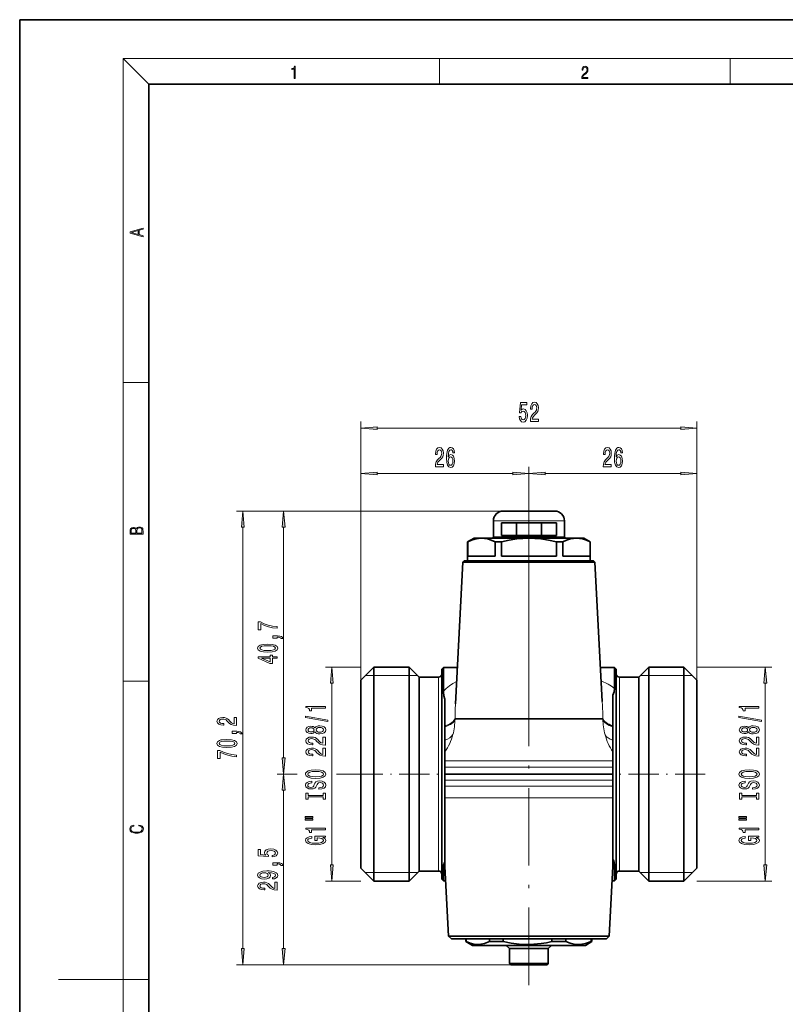
# Model space of a CAD drawing. Extents: x 0 to 210, y 0 to 297.
# Drawn here: x 0 to 119, y 145 to 297 of the extents above; entities that cross this region are included whole.
import ezdxf

# ---------------------------------------------------------------- set-up
doc = ezdxf.new("R2010")
doc.units = 0
doc.linetypes.add('DASHDOT', pattern=[18.5, 12, -3, 0.5, -3])

msp = doc.modelspace()

# ---------------------------------------------------------------- linework, layer by layer
at = {"color": 7, "lineweight": 35}
for p, q in [((210, 297), (0, 297)), ((0, 297), (0, 0)), ((200, 287), (20, 287)), ((20, 287), (20, 10)), ((75.319069, 220.963486), (74.829399, 220.963486)), ((82.829399, 220.963486), (75.319069, 220.963486)), ((73.329399, 216.963486), (73.329399, 219.463486)), ((84.329399, 216.963486), (84.329399, 219.463486)), ((74.586761, 217.163483), (74.586761, 219.163483)), ((74.586761, 219.163483), (83.072037, 219.163483)), ((76.892906, 217.163483), (76.892906, 219.163483)), ((76.892906, 217.163483), (76.892906, 219.163483)), ((80.765892, 217.163483), (80.765892, 219.163483)), ((83.072037, 217.163483), (83.072037, 219.163483)), ((70.329399, 216.763489), (69.329399, 216.186142)), ((71.369949, 216.763489), (70.329399, 216.763489)), ((71.468185, 216.763489), (71.367867, 216.762115)), ((71.468185, 216.763489), (71.369949, 216.763489)), ((78.829399, 216.763489), (71.468185, 216.763489)), ((83.072037, 217.163483), (74.586761, 217.163483)), ((86.190613, 216.763489), (78.829399, 216.763489)), ((87.329399, 216.763489), (86.190613, 216.763489)), ((87.329399, 216.763489), (88.329399, 216.186142)), ((69.346863, 216.186142), (69.329399, 216.186142)), ((69.329399, 213.263489), (69.329399, 216.186142)), ((69.346863, 213.963486), (69.346863, 216.186142)), ((73.5895, 213.963486), (73.5895, 216.186142)), ((74.586761, 216.186142), (73.5895, 216.186142)), ((74.586761, 213.963486), (74.586761, 216.186142)), ((83.072037, 213.963486), (83.072037, 216.186142)), ((84.069298, 216.186142), (83.072037, 216.186142)), ((84.069298, 213.963486), (84.069298, 216.186142)), ((88.311935, 213.963486), (88.311935, 216.186142)), ((88.329399, 216.186142), (88.311935, 216.186142)), ((88.329399, 213.263489), (88.329399, 216.186142)), ((70.492363, 213.963486), (69.346863, 213.963486)), ((73.5895, 213.963486), (70.492363, 213.963486)), ((83.072037, 213.963486), (74.586761, 213.963486)), ((88.311935, 213.963486), (84.069298, 213.963486)), ((68.605911, 213.039993), (67.456993, 191.117401)), ((68.829399, 213.263489), (68.605911, 213.039993)), ((83.730804, 213.039993), (68.605911, 213.039993)), ((68.829399, 213.263489), (87.605225, 213.263489)), ((83.730804, 213.039993), (87.801353, 213.039993)), ((87.605225, 213.263489), (88.829399, 213.263489)), ((89.052887, 213.039993), (87.801353, 213.039993)), ((88.829399, 213.263489), (89.052887, 213.039993)), ((89.052887, 213.039993), (90.181442, 191.506012)), ((52.829399, 194.813492), (54.829399, 196.813492)), ((54.829399, 194.787476), (54.829399, 196.813492)), ((54.829399, 196.813492), (60.2794, 196.813492)), ((60.2794, 194.787476), (60.2794, 196.813492)), ((61.829399, 195.263489), (60.2794, 196.813492)), ((65.329399, 196.513489), (65.579399, 196.763489)), ((65.579399, 194.743607), (65.579399, 196.763489)), ((65.579399, 196.763489), (67.752876, 196.763489)), ((89.905899, 196.763489), (92.079399, 196.763489)), ((92.079399, 196.763489), (92.079399, 194.743607)), ((92.329399, 196.513489), (92.079399, 196.763489)), ((95.829399, 195.263489), (97.379395, 196.813492)), ((97.379395, 194.787476), (97.379395, 196.813492)), ((97.379395, 196.813492), (102.829399, 196.813492)), ((102.829399, 194.787476), (102.829399, 196.813492)), ((104.829399, 194.813492), (102.829399, 196.813492)), ((61.829399, 193.427231), (61.829399, 195.263489)), ((61.829399, 195.263489), (64.829399, 195.263489)), ((65.329399, 194.5242), (65.329399, 196.513489)), ((92.329399, 194.5242), (92.329399, 196.513489)), ((92.829399, 195.263489), (95.829399, 195.263489)), ((95.829399, 193.427231), (95.829399, 195.263489)), ((52.829399, 193.032318), (52.829399, 194.813492)), ((54.829399, 163.713486), (54.829399, 194.787476)), ((60.2794, 163.713486), (60.2794, 194.787476)), ((65.329399, 164.013489), (65.329399, 194.5242)), ((65.579399, 193.098953), (65.579399, 194.743607)), ((92.079399, 193.513123), (92.079399, 194.743607)), ((92.329399, 164.013489), (92.329399, 194.5242)), ((97.379395, 163.713486), (97.379395, 194.787476)), ((102.829399, 163.713486), (102.829399, 194.787476)), ((104.829399, 193.032318), (104.829399, 194.813492)), ((52.829399, 165.713486), (52.829399, 193.032318)), ((61.829399, 165.263489), (61.829399, 193.427231)), ((91.829399, 189.341599), (91.829399, 192.491211)), ((95.829399, 165.263489), (95.829399, 193.427231)), ((104.829399, 165.713486), (104.829399, 193.032318)), ((65.829399, 187.717117), (65.829399, 191.845703)), ((91.829399, 187.741867), (91.829399, 189.341599)), ((65.829399, 187.710922), (65.829399, 187.717117)), ((65.829399, 187.574814), (65.829399, 187.710922)), ((65.829399, 185.531036), (65.829399, 187.574814)), ((91.829399, 187.68779), (91.829399, 187.741867)), ((91.829399, 187.68779), (91.829399, 187.552002)), ((91.829399, 185.524933), (91.829399, 187.552002)), ((65.829399, 183.702774), (65.829399, 185.531036)), ((91.829399, 183.699112), (91.829399, 185.524933)), ((65.829399, 183.702744), (65.829399, 182.298096)), ((91.829399, 183.699112), (91.829399, 182.298096)), ((65.829399, 181.336609), (65.829399, 182.298096)), ((65.829399, 181.336609), (65.829399, 180.315826)), ((91.829399, 181.336609), (91.829399, 182.298096)), ((91.829399, 181.336609), (91.829399, 180.315826)), ((65.829399, 180.211151), (65.829399, 180.315826)), ((65.829399, 179.338501), (65.829399, 180.211151)), ((91.829399, 180.315826), (91.829399, 180.211151)), ((91.829399, 179.338501), (91.829399, 180.211151)), ((65.829399, 179.338501), (65.829399, 178.414429)), ((65.829399, 176.566284), (65.829399, 178.414429)), ((91.829399, 179.338501), (91.829399, 178.414429)), ((91.829399, 176.566284), (91.829399, 178.414429)), ((65.829399, 165.952637), (65.829399, 176.566284)), ((91.829399, 176.566284), (91.829399, 165.952637)), ((92.079399, 166.153503), (92.079399, 163.763489)), ((52.829399, 165.713486), (54.829399, 163.713486)), ((61.829399, 165.263489), (60.2794, 163.713486)), ((61.829399, 165.263489), (64.829399, 165.263489)), ((65.579399, 165.838074), (65.579399, 163.763489)), ((66.392921, 155.199966), (65.829399, 165.952637)), ((91.265877, 155.199966), (91.829399, 165.952637)), ((92.829399, 165.263489), (95.829399, 165.263489)), ((95.829399, 165.263489), (97.379395, 163.713486)), ((104.829399, 165.713486), (102.829399, 163.713486)), ((54.829399, 163.713486), (60.2794, 163.713486)), ((65.329399, 164.013489), (65.579399, 163.763489)), ((65.579399, 163.763489), (65.944115, 163.763489)), ((91.714661, 163.763489), (92.079399, 163.763489)), ((92.329399, 164.013489), (92.079399, 163.763489)), ((97.379395, 163.713486), (102.829399, 163.713486)), ((84.791763, 155.199966), (66.392921, 155.199966)), ((66.829399, 154.763489), (66.392921, 155.199966)), ((66.829399, 154.763489), (89.36039, 154.763489)), ((69.079399, 154.763489), (69.079399, 154.340836)), ((69.079399, 154.340836), (69.132751, 154.340836)), ((70.079399, 153.763489), (69.079399, 154.340836)), ((69.132751, 154.340836), (69.132751, 154.763489)), ((72.724831, 154.340836), (72.724831, 154.763489)), ((72.724831, 154.340836), (74.86319, 154.340836)), ((74.86319, 154.340836), (74.86319, 154.763489)), ((82.361, 154.340836), (82.361, 154.763489)), ((82.361, 154.340836), (84.559837, 154.340836)), ((84.559837, 154.340836), (84.559837, 154.763489)), ((84.791763, 155.199966), (89.743431, 155.199966)), ((87.579399, 153.763489), (88.579399, 154.340836)), ((88.465569, 154.340836), (88.465569, 154.763489)), ((88.465569, 154.340836), (88.579399, 154.340836)), ((88.579399, 154.763489), (88.579399, 154.340836)), ((89.36039, 154.763489), (90.829399, 154.763489)), ((91.265877, 155.199966), (89.743431, 155.199966)), ((90.829399, 154.763489), (91.265877, 155.199966)), ((70.079399, 153.763489), (87.579399, 153.763489)), ((75.829399, 153.263489), (75.329399, 153.763489)), ((75.829399, 153.263489), (81.352921, 153.263489)), ((75.829399, 153.263489), (75.829399, 150.963486)), ((81.352921, 153.263489), (81.829399, 153.263489)), ((81.829399, 153.263489), (82.329399, 153.763489)), ((81.829399, 153.263489), (81.829399, 150.963486)), ((75.829399, 150.963486), (81.352921, 150.963486)), ((76.029396, 150.763489), (75.829399, 150.963486)), ((81.352921, 150.963486), (81.829399, 150.963486)), ((81.629402, 150.763489), (81.829399, 150.963486)), ((76.029396, 150.763489), (81.629402, 150.763489))]:
    msp.add_line(p, q, dxfattribs=at)
at = {"color": 7, "lineweight": 13}
for p, q in [((20, 287), (16, 291)), ((16, 291), (204, 291)), ((16, 291), (16, 6)), ((65, 287), (65, 291)), ((110, 291), (110, 287)), ((16, 240.833328), (20, 240.833328)), ((52.829399, 194.813492), (52.829399, 234.805649)), ((104.829399, 194.813492), (104.829399, 234.805649)), ((55.319885, 233.805649), (102.338913, 233.805649)), ((52.829399, 194.813492), (52.829399, 227.790314)), ((78.829399, 185.451553), (78.829399, 227.790314)), ((78.829399, 185.451553), (78.829399, 227.790314)), ((104.829399, 194.813492), (104.829399, 227.790314)), ((55.319885, 226.790314), (76.338913, 226.790314)), ((81.319885, 226.790314), (102.338913, 226.790314)), ((74.829399, 220.963486), (33.553818, 220.963486)), ((74.829399, 220.963486), (39.858086, 220.963486)), ((74.002693, 219.463486), (73.329399, 219.463486)), ((84.329399, 219.463486), (74.002693, 219.463486)), ((34.553818, 153.253967), (34.553818, 218.473007)), ((40.858086, 182.753983), (40.858086, 218.473007)), ((74.002693, 216.963486), (73.329399, 216.963486)), ((84.329399, 216.963486), (74.002693, 216.963486)), ((52.829399, 196.813492), (47.314899, 196.813492)), ((104.829399, 196.813492), (116.414253, 196.813492)), ((53.5294, 195.513489), (54.829399, 195.513489)), ((54.829399, 195.513489), (60.2794, 195.513489)), ((60.2794, 195.513489), (61.579399, 195.513489)), ((64.829399, 193.427231), (64.829399, 195.263489)), ((92.829399, 193.427231), (92.829399, 195.263489)), ((96.079399, 195.513489), (97.379395, 195.513489)), ((97.379395, 195.513489), (102.829399, 195.513489)), ((102.829399, 195.513489), (104.129395, 195.513489)), ((16, 194.666672), (20, 194.666672)), ((48.314899, 166.203979), (48.314899, 194.322998)), ((115.414253, 166.203979), (115.414253, 194.322998)), ((64.829399, 165.263489), (64.829399, 193.427231)), ((92.829399, 165.263489), (92.829399, 193.427231)), ((90.209549, 190.896881), (90.181435, 191.506012)), ((67.385834, 188.878845), (67.38533, 188.776321)), ((67.38533, 188.776321), (84.340271, 188.776321)), ((67.385933, 188.884201), (67.385834, 188.878845)), ((84.337868, 188.878845), (67.385834, 188.878845)), ((90.265442, 188.878845), (84.337868, 188.878845)), ((84.340271, 188.776321), (90.265953, 188.776321)), ((90.265442, 188.878845), (90.264542, 188.925964)), ((90.265953, 188.776321), (90.265442, 188.878845)), ((85.674698, 182.298096), (65.829399, 182.298096)), ((65.829399, 181.336609), (85.874619, 181.336609)), ((91.829399, 182.298096), (85.674698, 182.298096)), ((91.829399, 181.336609), (85.874619, 181.336609)), ((42.944916, 180.263489), (39.858086, 180.263489)), ((42.871582, 180.263489), (39.858086, 180.263489)), ((51.5294, 180.263489), (49.031487, 180.263489)), ((51.5294, 180.263489), (49.618149, 180.263489)), ((65.829399, 180.315826), (85.900269, 180.315826)), ((65.829399, 180.211151), (85.900269, 180.211151)), ((91.829399, 180.315826), (85.900269, 180.315826)), ((91.829399, 180.211151), (85.900269, 180.211151)), ((65.829399, 179.338501), (85.878342, 179.338501)), ((85.695099, 178.414429), (65.829399, 178.414429)), ((91.829399, 178.414429), (85.695099, 178.414429)), ((91.829399, 179.338501), (85.878342, 179.338501)), ((40.858086, 153.253967), (40.858086, 177.772995)), ((85.328606, 176.566284), (65.829399, 176.566284)), ((91.829399, 176.566284), (85.328606, 176.566284)), ((54.829399, 165.013489), (53.5294, 165.013489)), ((60.2794, 165.013489), (54.829399, 165.013489)), ((61.579399, 165.013489), (60.2794, 165.013489)), ((97.379395, 165.013489), (96.079399, 165.013489)), ((102.829399, 165.013489), (97.379395, 165.013489)), ((104.129395, 165.013489), (102.829399, 165.013489)), ((52.829399, 163.713486), (47.314899, 163.713486)), ((104.829399, 163.713486), (116.414253, 163.713486)), ((76.029396, 150.763489), (33.553818, 150.763489)), ((76.029396, 150.763489), (39.858086, 150.763489)), ((16, 148.5), (6, 148.5)), ((16, 148.5), (20, 148.5))]:
    msp.add_line(p, q, dxfattribs=at)
at = {"color": 7, "linetype": 'DASHDOT', "lineweight": 13}
for p, q in [((78.829399, 224.171951), (78.829399, 185.67038)), ((78.829399, 147.610031), (78.829399, 185.451553))]:
    msp.add_line(p, q, dxfattribs=at)
at = {"color": 7, "linetype": 'DASHDOT', "lineweight": 13, "ltscale": 0.39}
msp.add_line((51.5294, 180.263489), (67.129402, 180.263489), dxfattribs=at)
at = {"color": 7, "linetype": 'DASHDOT', "lineweight": 13, "ltscale": 0.390015}
msp.add_line((106.129448, 180.263489), (90.528847, 180.263489), dxfattribs=at)
at = {"color": 7, "lineweight": 13}
for points in [[(42.503281, 287.874939), (42.640968, 287.874939), (42.640968, 289.819305), (42.51997, 289.819305), (42.488674, 289.644073), (42.41983, 289.524445), (42.305088, 289.454926), (42.150707, 289.435425), (42.142361, 289.435425), (42.142361, 289.315826), (42.163223, 289.315826), (42.367672, 289.340851), (42.503281, 289.424316)], [(87.019279, 287.874939), (87.960175, 287.874939), (87.960175, 288.030701), (87.154884, 288.030701), (87.179924, 288.167023), (87.242508, 288.292175), (87.336388, 288.406219), (87.467819, 288.520294), (87.684792, 288.684387), (87.851685, 288.856873), (87.939308, 289.040436), (87.968513, 289.257416), (87.937225, 289.488281), (87.847511, 289.666321), (87.707741, 289.777588), (87.526237, 289.819305), (87.328041, 289.774811), (87.182007, 289.649628), (87.088127, 289.449341), (87.052658, 289.17395), (87.190353, 289.17395), (87.211212, 289.382599), (87.275887, 289.532806), (87.380196, 289.621796), (87.522064, 289.655182), (87.649323, 289.62738), (87.747375, 289.5495), (87.807877, 289.421539), (87.830826, 289.251862), (87.807877, 289.087738), (87.741119, 288.948639), (87.588821, 288.798431), (87.37603, 288.628754), (87.217476, 288.475769), (87.104813, 288.314453), (87.038055, 288.136414), (87.017197, 287.93335)], [(19.092789, 263.42276), (19.092789, 263.566711), (18.480827, 263.737793), (18.480827, 264.413727), (19.092789, 264.582703), (19.092789, 264.726654), (17.092789, 264.157104), (17.092789, 263.99231)], [(18.316711, 263.783691), (17.287504, 264.073669), (18.316711, 264.365753)], [(77.330482, 235.588074), (77.387543, 235.233612), (77.514633, 234.95694), (77.70137, 234.784027), (77.939987, 234.719193), (78.20195, 234.796997), (78.406845, 235.00882), (78.53653, 235.345993), (78.585808, 235.778275), (78.541718, 236.180298), (78.417221, 236.49585), (78.222702, 236.69902), (77.971115, 236.772507), (77.776588, 236.720642), (77.62616, 236.577988), (77.698776, 237.386337), (78.487251, 237.386337), (78.487251, 237.740814), (77.525002, 237.740814), (77.382355, 236.150024), (77.589844, 236.150024), (77.74028, 236.353195), (77.932205, 236.426682), (78.098206, 236.379135), (78.225296, 236.240814), (78.305695, 236.028992), (78.334229, 235.756653), (78.305695, 235.484314), (78.222702, 235.272507), (78.095612, 235.138504), (77.932205, 235.090942), (77.794746, 235.121216), (77.688408, 235.220642), (77.610596, 235.376251), (77.571693, 235.588074)], [(79.052238, 234.805649), (80.289413, 234.805649), (80.289413, 235.177399), (79.311607, 235.177399), (79.366074, 235.380585), (79.459442, 235.549164), (79.747337, 235.856079), (79.900368, 235.985764), (80.071548, 236.171646), (80.193451, 236.387787), (80.263474, 236.642822), (80.289413, 236.932449), (80.245323, 237.295563), (80.123421, 237.580872), (79.936676, 237.762421), (79.695465, 237.827271), (79.446472, 237.753784), (79.257133, 237.550598), (79.135231, 237.226395), (79.093735, 236.798447), (79.093735, 236.73793), (79.329758, 236.73793), (79.329758, 236.772507), (79.353104, 237.066452), (79.423134, 237.282593), (79.53466, 237.420929), (79.682495, 237.468475), (79.832932, 237.425247), (79.944458, 237.317169), (80.017082, 237.14859), (80.043015, 236.936768), (80.024857, 236.73793), (79.975578, 236.569336), (79.892586, 236.422363), (79.778465, 236.292679), (79.625435, 236.154358), (79.371262, 235.886337), (79.192299, 235.601044), (79.085953, 235.255219), (79.052238, 234.818619)], [(55.319885, 234.023529), (52.829399, 233.805649), (55.319885, 233.587769)], [(102.338913, 233.587769), (104.829399, 233.805649), (102.338913, 234.023529)], [(64.340851, 227.790314), (65.578033, 227.790314), (65.578033, 228.162079), (64.60022, 228.162079), (64.654686, 228.365234), (64.748062, 228.533829), (65.035957, 228.840744), (65.18898, 228.970428), (65.360161, 229.156311), (65.482063, 229.372452), (65.552094, 229.627487), (65.578033, 229.917114), (65.533936, 230.280228), (65.412033, 230.565521), (65.225296, 230.747086), (64.984085, 230.81192), (64.735092, 230.738434), (64.545753, 230.535278), (64.423851, 230.21106), (64.382355, 229.783112), (64.382355, 229.722595), (64.618378, 229.722595), (64.618378, 229.757172), (64.641716, 230.051117), (64.711746, 230.267258), (64.823273, 230.405579), (64.971115, 230.45314), (65.121544, 230.409912), (65.233078, 230.301849), (65.305695, 230.133255), (65.331635, 229.921432), (65.313477, 229.722595), (65.264198, 229.554001), (65.181198, 229.407028), (65.067078, 229.277344), (64.914055, 229.139008), (64.659874, 228.871002), (64.480911, 228.585693), (64.374573, 228.239883), (64.340851, 227.803284)], [(67.307571, 229.981964), (67.258293, 230.332092), (67.144173, 230.591461), (66.967804, 230.755737), (66.739555, 230.81192), (66.586533, 230.781677), (66.454254, 230.699539), (66.33754, 230.565521), (66.238983, 230.375336), (66.161171, 230.137573), (66.104111, 229.847946), (66.067802, 229.506454), (66.057426, 229.121735), (66.098923, 228.507889), (66.226013, 228.062653), (66.430916, 227.794632), (66.711029, 227.703857), (66.962616, 227.781677), (67.154541, 227.984833), (67.279037, 228.304718), (67.323135, 228.71106), (67.279037, 229.121735), (67.159729, 229.437286), (66.975578, 229.636139), (66.747337, 229.705292), (66.500946, 229.618835), (66.316788, 229.372452), (66.355698, 229.847946), (66.43869, 230.189453), (66.565781, 230.392624), (66.742149, 230.461792), (66.871834, 230.4272), (66.970398, 230.336426), (67.035233, 230.18512), (67.068954, 229.981964)], [(90.340851, 227.790314), (91.578033, 227.790314), (91.578033, 228.162079), (90.60022, 228.162079), (90.654686, 228.365234), (90.748062, 228.533829), (91.035957, 228.840744), (91.18898, 228.970428), (91.360161, 229.156311), (91.482063, 229.372452), (91.552094, 229.627487), (91.578033, 229.917114), (91.533936, 230.280228), (91.412033, 230.565521), (91.225296, 230.747086), (90.984085, 230.81192), (90.735092, 230.738434), (90.545753, 230.535278), (90.423851, 230.21106), (90.382355, 229.783112), (90.382355, 229.722595), (90.618378, 229.722595), (90.618378, 229.757172), (90.641716, 230.051117), (90.711746, 230.267258), (90.823273, 230.405579), (90.971115, 230.45314), (91.121544, 230.409912), (91.233078, 230.301849), (91.305695, 230.133255), (91.331635, 229.921432), (91.313477, 229.722595), (91.264198, 229.554001), (91.181198, 229.407028), (91.067078, 229.277344), (90.914055, 229.139008), (90.659874, 228.871002), (90.480911, 228.585693), (90.374573, 228.239883), (90.340851, 227.803284)], [(93.307571, 229.981964), (93.258293, 230.332092), (93.144173, 230.591461), (92.967804, 230.755737), (92.739555, 230.81192), (92.586533, 230.781677), (92.454254, 230.699539), (92.33754, 230.565521), (92.238983, 230.375336), (92.161171, 230.137573), (92.104111, 229.847946), (92.067802, 229.506454), (92.057426, 229.121735), (92.098923, 228.507889), (92.226013, 228.062653), (92.430916, 227.794632), (92.711029, 227.703857), (92.962616, 227.781677), (93.154541, 227.984833), (93.279037, 228.304718), (93.323135, 228.71106), (93.279037, 229.121735), (93.159729, 229.437286), (92.975578, 229.636139), (92.747337, 229.705292), (92.500946, 229.618835), (92.316788, 229.372452), (92.355698, 229.847946), (92.43869, 230.189453), (92.565781, 230.392624), (92.742149, 230.461792), (92.871834, 230.4272), (92.970398, 230.336426), (93.035233, 230.18512), (93.068954, 229.981964)], [(67.071548, 228.706741), (67.043015, 228.434402), (66.970398, 228.226913), (66.853683, 228.088593), (66.708435, 228.045349), (66.555405, 228.088593), (66.43869, 228.222595), (66.36348, 228.430084), (66.340134, 228.702423), (66.366074, 228.970428), (66.43869, 229.173599), (66.557999, 229.303284), (66.718811, 229.35083), (66.858864, 229.303284), (66.970398, 229.177917), (67.043015, 228.974747)], [(93.071548, 228.706741), (93.043015, 228.434402), (92.970398, 228.226913), (92.853683, 228.088593), (92.708435, 228.045349), (92.555405, 228.088593), (92.43869, 228.222595), (92.36348, 228.430084), (92.340134, 228.702423), (92.366074, 228.970428), (92.43869, 229.173599), (92.557999, 229.303284), (92.718811, 229.35083), (92.858864, 229.303284), (92.970398, 229.177917), (93.043015, 228.974747)], [(55.319885, 227.008209), (52.829399, 226.790314), (55.319885, 226.572418)], [(76.338913, 226.572418), (78.829399, 226.790314), (76.338913, 227.008209)], [(81.319885, 227.008209), (78.829399, 226.790314), (81.319885, 226.572418)], [(102.338913, 226.572418), (104.829399, 226.790314), (102.338913, 227.008209)], [(34.771706, 218.473007), (34.553818, 220.963486), (34.335926, 218.473007)], [(41.075974, 218.473007), (40.858086, 220.963486), (40.640198, 218.473007)], [(19.092787, 217.408386), (19.092787, 217.823547), (19.087223, 218.092667), (19.048281, 218.255386), (18.973177, 218.353439), (18.859129, 218.428558), (18.720047, 218.474442), (18.553148, 218.491135), (18.366779, 218.470276), (18.213789, 218.411865), (18.102522, 218.320068), (18.035763, 218.199066), (17.966223, 218.292953), (17.866083, 218.363876), (17.746473, 218.405609), (17.604609, 218.422287), (17.351479, 218.374313), (17.173454, 218.240784), (17.109476, 218.094757), (17.092787, 217.904907), (17.092787, 217.408386)], [(17.256905, 217.879868), (17.273594, 218.055115), (17.329226, 218.180283), (17.440493, 218.255386), (17.615736, 218.280426), (17.796541, 218.253311), (17.905025, 218.178207), (17.960659, 218.048859), (17.974567, 217.867355), (17.974567, 217.546082), (17.256905, 217.546082)], [(18.928671, 217.546082), (18.138683, 217.546082), (18.138683, 217.961243), (18.1665, 218.128128), (18.241604, 218.251221), (18.36956, 218.324234), (18.544804, 218.349274), (18.733955, 218.324234), (18.850784, 218.251221), (18.91198, 218.128128), (18.928669, 217.950806)], [(39.858086, 202.820053), (39.858086, 203.082001), (39.144829, 203.167603), (38.479122, 203.318024), (37.860966, 203.530716), (37.281715, 203.808228), (36.922928, 203.808228), (36.922928, 202.573654), (37.316299, 202.573654), (37.316299, 203.559235), (37.899872, 203.273941), (38.509384, 203.05867), (39.157799, 202.908234)], [(39.858086, 201.290222), (39.858086, 201.463989), (39.94022, 201.463989), (40.147713, 201.451019), (40.294685, 201.409531), (40.389786, 201.336899), (40.437336, 201.227966), (40.731285, 201.227966), (40.662121, 201.406937), (40.502178, 201.539215), (40.247135, 201.619614), (39.905636, 201.648148), (39.209671, 201.648148), (39.209671, 201.290222)], [(38.392666, 199.132721), (39.071342, 199.171631), (39.555492, 199.293533), (39.849442, 199.488052), (39.944542, 199.757797), (39.849442, 200.024948), (39.555492, 200.219467), (39.071342, 200.338776), (38.392666, 200.38028), (37.718315, 200.338776), (37.450306, 200.28949), (37.229843, 200.219467), (36.935894, 200.024948), (36.836472, 199.757797), (36.935894, 199.488052), (37.234165, 199.293533), (37.718315, 199.171631)], [(38.392666, 199.381714), (37.869614, 199.402466), (37.49353, 199.467316), (37.273071, 199.584015), (37.195263, 199.757797), (37.273071, 199.928986), (37.49353, 200.0457), (37.869614, 200.110535), (38.392666, 200.131287), (38.920044, 200.110535), (39.296127, 200.0457), (39.516586, 199.928986), (39.590073, 199.757797), (39.516586, 199.584015), (39.296127, 199.467316), (38.920044, 199.402466)], [(39.858086, 198.189072), (39.858086, 198.422501), (39.114571, 198.422501), (39.114571, 198.67926), (38.768749, 198.67926), (38.768749, 198.422501), (36.922928, 198.422501), (36.922928, 198.186478), (38.734165, 197.397995), (39.114571, 197.397995), (39.114571, 198.189072)], [(38.768749, 197.61586), (37.42437, 198.189072), (38.768749, 198.189072)], [(48.532791, 194.322998), (48.314899, 196.813492), (48.097008, 194.322998)], [(115.632141, 194.322998), (115.414253, 196.813492), (115.196365, 194.322998)], [(47.314899, 190.485107), (47.314899, 190.72113), (44.293285, 190.72113), (44.293285, 190.544754), (44.556973, 190.498077), (44.734207, 190.404694), (44.837955, 190.262054), (44.872536, 190.064926), (45.179451, 190.064926), (45.179451, 190.485107)], [(114.414253, 190.485107), (114.414253, 190.72113), (111.392639, 190.72113), (111.392639, 190.544754), (111.656326, 190.498077), (111.833557, 190.404694), (111.937309, 190.262054), (111.971893, 190.064926), (112.278809, 190.064926), (112.278809, 190.485107)], [(33.553818, 187.797714), (33.553818, 189.034882), (33.18206, 189.034882), (33.18206, 188.057083), (32.978889, 188.111542), (32.810303, 188.20491), (32.503384, 188.492813), (32.373703, 188.645844), (32.187824, 188.817017), (31.971684, 188.938919), (31.71664, 189.008942), (31.427017, 189.034882), (31.063904, 188.990799), (30.778603, 188.868896), (30.597046, 188.682144), (30.532204, 188.440933), (30.60569, 188.19194), (30.808861, 188.002609), (31.133068, 187.880707), (31.561024, 187.839203), (31.62154, 187.839203), (31.62154, 188.075226), (31.58696, 188.075226), (31.293011, 188.098572), (31.076874, 188.16861), (30.938545, 188.280136), (30.890995, 188.427963), (30.934219, 188.5784), (31.04229, 188.689926), (31.210876, 188.762558), (31.422695, 188.788483), (31.62154, 188.77034), (31.790131, 188.721054), (31.937103, 188.638062), (32.066788, 188.523941), (32.205116, 188.370911), (32.473125, 188.11673), (32.75843, 187.937775), (33.104252, 187.831421), (33.540848, 187.797714)], [(47.716919, 188.415787), (47.716919, 188.594757), (44.232765, 189.222427), (44.232765, 189.040863)], [(114.816269, 188.415787), (114.816269, 188.594757), (111.332123, 189.222427), (111.332123, 189.040863)], [(45.698185, 186.787415), (45.819221, 186.655136), (45.987808, 186.564346), (46.199627, 186.507294), (46.45467, 186.489136), (46.839394, 186.53064), (47.137665, 186.649948), (47.327866, 186.844467), (47.401352, 187.109024), (47.327866, 187.370987), (47.137665, 187.565506), (46.839394, 187.684814), (46.45467, 187.728912), (46.199627, 187.70816), (45.987808, 187.653687), (45.819221, 187.560318), (45.698185, 187.430634), (45.594437, 187.534378), (45.451786, 187.60701), (45.278877, 187.651093), (45.067062, 187.666656), (44.760143, 187.625153), (44.513748, 187.51622), (44.353806, 187.339859), (44.293285, 187.109024), (44.353806, 186.875595), (44.513748, 186.699219), (44.760143, 186.587692), (45.067062, 186.548798), (45.278877, 186.561752), (45.451786, 186.60585)], [(45.101643, 186.795181), (44.911442, 186.815933), (44.764465, 186.878189), (44.673691, 186.976746), (44.639107, 187.109024), (44.673691, 187.238708), (44.764465, 187.337265), (44.911442, 187.399506), (45.101643, 187.422852), (45.296165, 187.399506), (45.447464, 187.337265), (45.546886, 187.238708), (45.577148, 187.109024), (45.542564, 186.976746), (45.447464, 186.878189), (45.296165, 186.815933)], [(46.446022, 186.738129), (46.216915, 186.761475), (46.044006, 186.836685), (45.931614, 186.9534), (45.892708, 187.109024), (45.931614, 187.262054), (46.044006, 187.378754), (46.216915, 187.453979), (46.446022, 187.479919), (46.692421, 187.453979), (46.8783, 187.378754), (46.999336, 187.262054), (47.038242, 187.109024), (46.999336, 186.9534), (46.8783, 186.836685), (46.692421, 186.761475)], [(112.797539, 186.787415), (112.918579, 186.655136), (113.087158, 186.564346), (113.298981, 186.507294), (113.554024, 186.489136), (113.938751, 186.53064), (114.237015, 186.649948), (114.427223, 186.844467), (114.50071, 187.109024), (114.427223, 187.370987), (114.237015, 187.565506), (113.938751, 187.684814), (113.554024, 187.728912), (113.298981, 187.70816), (113.087158, 187.653687), (112.918579, 187.560318), (112.797539, 187.430634), (112.693787, 187.534378), (112.55114, 187.60701), (112.378235, 187.651093), (112.166412, 187.666656), (111.859497, 187.625153), (111.613098, 187.51622), (111.453156, 187.339859), (111.392639, 187.109024), (111.453156, 186.875595), (111.613098, 186.699219), (111.859497, 186.587692), (112.166412, 186.548798), (112.378235, 186.561752), (112.55114, 186.60585)], [(112.200996, 186.795181), (112.010796, 186.815933), (111.863815, 186.878189), (111.773041, 186.976746), (111.738464, 187.109024), (111.773041, 187.238708), (111.863815, 187.337265), (112.010796, 187.399506), (112.200996, 187.422852), (112.395523, 187.399506), (112.546814, 187.337265), (112.64624, 187.238708), (112.676498, 187.109024), (112.641922, 186.976746), (112.546814, 186.878189), (112.395523, 186.815933)], [(113.54538, 186.738129), (113.316269, 186.761475), (113.143356, 186.836685), (113.030968, 186.9534), (112.992065, 187.109024), (113.030968, 187.262054), (113.143356, 187.378754), (113.316269, 187.453979), (113.54538, 187.479919), (113.791779, 187.453979), (113.977654, 187.378754), (114.098694, 187.262054), (114.137596, 187.109024), (114.098694, 186.9534), (113.977654, 186.836685), (113.791779, 186.761475)], [(33.553818, 186.540222), (33.553818, 186.713989), (33.635952, 186.713989), (33.843445, 186.701019), (33.990417, 186.659531), (34.085518, 186.586899), (34.133068, 186.477966), (34.427017, 186.477966), (34.357853, 186.656937), (34.19791, 186.789215), (33.942867, 186.869614), (33.601368, 186.898148), (32.905403, 186.898148), (32.905403, 186.540222)], [(47.314899, 184.764786), (47.314899, 186.001953), (46.943142, 186.001953), (46.943142, 185.024155), (46.739971, 185.078613), (46.571384, 185.171982), (46.264465, 185.459885), (46.134785, 185.612915), (45.948906, 185.784088), (45.732765, 185.905991), (45.477722, 185.976028), (45.188099, 186.001953), (44.824986, 185.95787), (44.539684, 185.835968), (44.358128, 185.649216), (44.293285, 185.40802), (44.366772, 185.159027), (44.569942, 184.969681), (44.89415, 184.847778), (45.322105, 184.80629), (45.382622, 184.80629), (45.382622, 185.042313), (45.348042, 185.042313), (45.054092, 185.065643), (44.837955, 185.135681), (44.699627, 185.247208), (44.652077, 185.39505), (44.695301, 185.545471), (44.803371, 185.656998), (44.971958, 185.72963), (45.183777, 185.755569), (45.382622, 185.737411), (45.551212, 185.688126), (45.698185, 185.605133), (45.827869, 185.491013), (45.966198, 185.337982), (46.234207, 185.083801), (46.519512, 184.904846), (46.865334, 184.798508), (47.301933, 184.764786)], [(114.414253, 184.764786), (114.414253, 186.001953), (114.042496, 186.001953), (114.042496, 185.024155), (113.839325, 185.078613), (113.670738, 185.171982), (113.363815, 185.459885), (113.234138, 185.612915), (113.048264, 185.784088), (112.832123, 185.905991), (112.577072, 185.976028), (112.287453, 186.001953), (111.924339, 185.95787), (111.639038, 185.835968), (111.457481, 185.649216), (111.392639, 185.40802), (111.466125, 185.159027), (111.669296, 184.969681), (111.9935, 184.847778), (112.421463, 184.80629), (112.481979, 184.80629), (112.481979, 185.042313), (112.447395, 185.042313), (112.153442, 185.065643), (111.937309, 185.135681), (111.798981, 185.247208), (111.751434, 185.39505), (111.794655, 185.545471), (111.902725, 185.656998), (112.071312, 185.72963), (112.283127, 185.755569), (112.481979, 185.737411), (112.650566, 185.688126), (112.797539, 185.605133), (112.927223, 185.491013), (113.065552, 185.337982), (113.333557, 185.083801), (113.618866, 184.904846), (113.964691, 184.798508), (114.401283, 184.764786)], [(32.088398, 184.382721), (32.767075, 184.421631), (33.251225, 184.543533), (33.545174, 184.738052), (33.640274, 185.007797), (33.545174, 185.274948), (33.251225, 185.469467), (32.767075, 185.588776), (32.088398, 185.63028), (31.414047, 185.588776), (31.146038, 185.53949), (30.925575, 185.469467), (30.631626, 185.274948), (30.532204, 185.007797), (30.631626, 184.738052), (30.929897, 184.543533), (31.414047, 184.421631)], [(32.088398, 184.631714), (31.565346, 184.652466), (31.189262, 184.7173), (30.968803, 184.834015), (30.890995, 185.007797), (30.968803, 185.178986), (31.189262, 185.2957), (31.565346, 185.360535), (32.088398, 185.381287), (32.615776, 185.360535), (32.991859, 185.2957), (33.212318, 185.178986), (33.285805, 185.007797), (33.212318, 184.834015), (32.991859, 184.7173), (32.615776, 184.652466)], [(33.553818, 182.935898), (33.553818, 183.197861), (32.840561, 183.283447), (32.174854, 183.433884), (31.556698, 183.646561), (30.977448, 183.924072), (30.61866, 183.924072), (30.61866, 182.689499), (31.012032, 182.689499), (31.012032, 183.675095), (31.595604, 183.389786), (32.205116, 183.174515), (32.853531, 183.024078)], [(47.314899, 183.053406), (47.314899, 184.290573), (46.943142, 184.290573), (46.943142, 183.312775), (46.739971, 183.367233), (46.571384, 183.460602), (46.264465, 183.748505), (46.134785, 183.901535), (45.948906, 184.072708), (45.732765, 184.194611), (45.477722, 184.264633), (45.188099, 184.290573), (44.824986, 184.24649), (44.539684, 184.124588), (44.358128, 183.937836), (44.293285, 183.696625), (44.366772, 183.447632), (44.569942, 183.258301), (44.89415, 183.136398), (45.322105, 183.094894), (45.382622, 183.094894), (45.382622, 183.330917), (45.348042, 183.330917), (45.054092, 183.354263), (44.837955, 183.424301), (44.699627, 183.535828), (44.652077, 183.683655), (44.695301, 183.834091), (44.803371, 183.945618), (44.971958, 184.01825), (45.183777, 184.044174), (45.382622, 184.026016), (45.551212, 183.976746), (45.698185, 183.893753), (45.827869, 183.779633), (45.966198, 183.626602), (46.234207, 183.372421), (46.519512, 183.193451), (46.865334, 183.087112), (47.301933, 183.053406)], [(114.414253, 183.053406), (114.414253, 184.290573), (114.042496, 184.290573), (114.042496, 183.312775), (113.839325, 183.367233), (113.670738, 183.460602), (113.363815, 183.748505), (113.234138, 183.901535), (113.048264, 184.072708), (112.832123, 184.194611), (112.577072, 184.264633), (112.287453, 184.290573), (111.924339, 184.24649), (111.639038, 184.124588), (111.457481, 183.937836), (111.392639, 183.696625), (111.466125, 183.447632), (111.669296, 183.258301), (111.9935, 183.136398), (112.421463, 183.094894), (112.481979, 183.094894), (112.481979, 183.330917), (112.447395, 183.330917), (112.153442, 183.354263), (111.937309, 183.424301), (111.798981, 183.535828), (111.751434, 183.683655), (111.794655, 183.834091), (111.902725, 183.945618), (112.071312, 184.01825), (112.283127, 184.044174), (112.481979, 184.026016), (112.650566, 183.976746), (112.797539, 183.893753), (112.927223, 183.779633), (113.065552, 183.626602), (113.333557, 183.372421), (113.618866, 183.193451), (113.964691, 183.087112), (114.401283, 183.053406)], [(40.640198, 182.753983), (40.858086, 180.263489), (41.075974, 182.753983)], [(41.075974, 177.772995), (40.858086, 180.263489), (40.640198, 177.772995)], [(45.814899, 179.596924), (46.48925, 179.6436), (46.98637, 179.778473), (47.293285, 179.988556), (47.397034, 180.263489), (47.293285, 180.535828), (46.98637, 180.748505), (46.48925, 180.880783), (45.814899, 180.930054), (45.144871, 180.880783), (44.872536, 180.823715), (44.647751, 180.748505), (44.340836, 180.535828), (44.263027, 180.406143), (44.232765, 180.263489), (44.340836, 179.985962), (44.643429, 179.775879), (45.140549, 179.6436)], [(45.814899, 179.845901), (45.291843, 179.874435), (44.90712, 179.960022), (44.673691, 180.0923), (44.591557, 180.263489), (44.673691, 180.432068), (44.911442, 180.564346), (45.296165, 180.649948), (45.814899, 180.681061), (46.337955, 180.649948), (46.722679, 180.564346), (46.956108, 180.432068), (47.03392, 180.263489), (46.956108, 180.0923), (46.722679, 179.960022), (46.342278, 179.874435)], [(112.914253, 179.596924), (113.588608, 179.6436), (114.085724, 179.778473), (114.392639, 179.988556), (114.496384, 180.263489), (114.392639, 180.535828), (114.085724, 180.748505), (113.588608, 180.880783), (112.914253, 180.930054), (112.244225, 180.880783), (111.971893, 180.823715), (111.747101, 180.748505), (111.440186, 180.535828), (111.362381, 180.406143), (111.332123, 180.263489), (111.440186, 179.985962), (111.742783, 179.775879), (112.239899, 179.6436)], [(112.914253, 179.845901), (112.391197, 179.874435), (112.00647, 179.960022), (111.773041, 180.0923), (111.69091, 180.263489), (111.773041, 180.432068), (112.010796, 180.564346), (112.395523, 180.649948), (112.914253, 180.681061), (113.437309, 180.649948), (113.822037, 180.564346), (114.055466, 180.432068), (114.13327, 180.263489), (114.055466, 180.0923), (113.822037, 179.960022), (113.441635, 179.874435)], [(46.324986, 178.142303), (46.324986, 177.906281), (46.783199, 177.95816), (47.120377, 178.087845), (47.323547, 178.287552), (47.397034, 178.557297), (47.327866, 178.824432), (47.137665, 179.024155), (46.839394, 179.151245), (46.446022, 179.197922), (46.091557, 179.159027), (45.86245, 179.050079), (45.711151, 178.873718), (45.598763, 178.637695), (45.516628, 178.435394), (45.421528, 178.303116), (45.283199, 178.22789), (45.067062, 178.204559), (44.872536, 178.22789), (44.725563, 178.295334), (44.626137, 178.399078), (44.591557, 178.541733), (44.634785, 178.686981), (44.751499, 178.801102), (44.946022, 178.876312), (45.209713, 178.912628), (45.209713, 179.148651), (45.201065, 179.148651), (44.794727, 179.107147), (44.492134, 178.985245), (44.301929, 178.79332), (44.237091, 178.533951), (44.301929, 178.300522), (44.483486, 178.118958), (44.764465, 178.002243), (45.127579, 177.960754), (45.451786, 177.994461), (45.672249, 178.093033), (45.819221, 178.248642), (45.931614, 178.461319), (46.031036, 178.671417), (46.126137, 178.82962), (46.264465, 178.925598), (46.48925, 178.959305), (46.718357, 178.928177), (46.891266, 178.847778), (46.999336, 178.725876), (47.03392, 178.567673), (46.98637, 178.391296), (46.848042, 178.256424), (46.623257, 178.170837)], [(113.424339, 178.142303), (113.424339, 177.906281), (113.882553, 177.95816), (114.219727, 178.087845), (114.422897, 178.287552), (114.496384, 178.557297), (114.427223, 178.824432), (114.237015, 179.024155), (113.938751, 179.151245), (113.54538, 179.197922), (113.19091, 179.159027), (112.961807, 179.050079), (112.810501, 178.873718), (112.69812, 178.637695), (112.615982, 178.435394), (112.520882, 178.303116), (112.382553, 178.22789), (112.166412, 178.204559), (111.971893, 178.22789), (111.824921, 178.295334), (111.725494, 178.399078), (111.69091, 178.541733), (111.734138, 178.686981), (111.850853, 178.801102), (112.04538, 178.876312), (112.309067, 178.912628), (112.309067, 179.148651), (112.300415, 179.148651), (111.894081, 179.107147), (111.591492, 178.985245), (111.401283, 178.79332), (111.336441, 178.533951), (111.401283, 178.300522), (111.58284, 178.118958), (111.863815, 178.002243), (112.226929, 177.960754), (112.55114, 177.994461), (112.771606, 178.093033), (112.918579, 178.248642), (113.030968, 178.461319), (113.130386, 178.671417), (113.225494, 178.82962), (113.363815, 178.925598), (113.588608, 178.959305), (113.817711, 178.928177), (113.990623, 178.847778), (114.098694, 178.725876), (114.13327, 178.567673), (114.085724, 178.391296), (113.947395, 178.256424), (113.72261, 178.170837)], [(46.95179, 176.721405), (46.95179, 176.38942), (47.314899, 176.38942), (47.314899, 177.292023), (46.95179, 177.292023), (46.95179, 176.960022), (44.678013, 176.960022), (44.678013, 177.292023), (44.314899, 177.292023), (44.314899, 176.38942), (44.678013, 176.38942), (44.678013, 176.721405)], [(114.05114, 176.721405), (114.05114, 176.38942), (114.414253, 176.38942), (114.414253, 177.292023), (114.05114, 177.292023), (114.05114, 176.960022), (111.777367, 176.960022), (111.777367, 177.292023), (111.414253, 177.292023), (111.414253, 176.38942), (111.777367, 176.38942), (111.777367, 176.721405)], [(44.206829, 173.519104), (45.382622, 173.519104), (45.382622, 173.692886), (44.206829, 173.692886)], [(111.306183, 173.519104), (112.481979, 173.519104), (112.481979, 173.692886), (111.306183, 173.692886)], [(18.4391, 172.234772), (18.669977, 172.193054), (18.84244, 172.099167), (18.948141, 171.959396), (18.984303, 171.779984), (18.925888, 171.563004), (18.753426, 171.400284), (18.4697, 171.295975), (18.085833, 171.260513), (17.707529, 171.295975), (17.432148, 171.398193), (17.262466, 171.558838), (17.204052, 171.775803), (17.237432, 171.946884), (17.332008, 172.082489), (17.482216, 172.176361), (17.676931, 172.220169), (17.676931, 172.355774), (17.415457, 172.30571), (17.215179, 172.186798), (17.087223, 172.007385), (17.039936, 171.775803), (17.112259, 171.504593), (17.198488, 171.391937), (17.3181, 171.295975), (17.646334, 171.164536), (17.854956, 171.129074), (18.088614, 171.118637), (18.327835, 171.129074), (18.536459, 171.164536), (18.870256, 171.293884), (19.078878, 171.500427), (19.14842, 171.771637), (19.098351, 172.011551), (18.962049, 172.195145), (18.739519, 172.316147), (18.4391, 172.370377)], [(44.206829, 173.143021), (45.382622, 173.143021), (45.382622, 173.319397), (44.206829, 173.319397)], [(111.306183, 173.143021), (112.481979, 173.143021), (112.481979, 173.319397), (111.306183, 173.319397)], [(46.91288, 170.469818), (47.314899, 170.513916), (47.314899, 170.6436), (45.693863, 170.6436), (45.693863, 169.987411), (46.061298, 169.987411), (46.061298, 170.392014), (46.087234, 170.392014), (46.484928, 170.360886), (46.778877, 170.277893), (46.964756, 170.150803), (47.025276, 169.992599), (46.947464, 169.816223), (46.714035, 169.678757), (46.329308, 169.590576), (45.801929, 169.559448), (45.278877, 169.587982), (44.89415, 169.676163), (44.660721, 169.816223), (44.578587, 170.005554), (44.621815, 170.135239), (44.742851, 170.241577), (44.946022, 170.319397), (45.218357, 170.36348), (45.218357, 170.620255), (44.803371, 170.552826), (44.492134, 170.425735), (44.301929, 170.246765), (44.232765, 170.021118), (44.340836, 169.725449), (44.656399, 169.502396), (45.153515, 169.359741), (45.814899, 169.310455), (46.480606, 169.359741), (46.977722, 169.502396), (47.293285, 169.712479), (47.397034, 169.977036), (47.36245, 170.124863), (47.275993, 170.257141), (47.124699, 170.371262)], [(47.314899, 171.659882), (47.314899, 171.895905), (44.293285, 171.895905), (44.293285, 171.719543), (44.556973, 171.672852), (44.734207, 171.579483), (44.837955, 171.436829), (44.872536, 171.239716), (45.179451, 171.239716), (45.179451, 171.659882)], [(114.012238, 170.469818), (114.414253, 170.513916), (114.414253, 170.6436), (112.793213, 170.6436), (112.793213, 169.987411), (113.160652, 169.987411), (113.160652, 170.392014), (113.186584, 170.392014), (113.584282, 170.360886), (113.878235, 170.277893), (114.06411, 170.150803), (114.124626, 169.992599), (114.046814, 169.816223), (113.813385, 169.678757), (113.428665, 169.590576), (112.901283, 169.559448), (112.378235, 169.587982), (111.9935, 169.676163), (111.760071, 169.816223), (111.67794, 170.005554), (111.721169, 170.135239), (111.842209, 170.241577), (112.04538, 170.319397), (112.317711, 170.36348), (112.317711, 170.620255), (111.902725, 170.552826), (111.591492, 170.425735), (111.401283, 170.246765), (111.332123, 170.021118), (111.440186, 169.725449), (111.755753, 169.502396), (112.252869, 169.359741), (112.914253, 169.310455), (113.579956, 169.359741), (114.077072, 169.502396), (114.392639, 169.712479), (114.496384, 169.977036), (114.461807, 170.124863), (114.375351, 170.257141), (114.224052, 170.371262)], [(114.414253, 171.659882), (114.414253, 171.895905), (111.392639, 171.895905), (111.392639, 171.719543), (111.656326, 171.672852), (111.833557, 171.579483), (111.937309, 171.436829), (111.971893, 171.239716), (112.278809, 171.239716), (112.278809, 171.659882)], [(39.075665, 167.437332), (39.43013, 167.4944), (39.706787, 167.62149), (39.8797, 167.808228), (39.944542, 168.046844), (39.86673, 168.308807), (39.654915, 168.513702), (39.317741, 168.643387), (38.885464, 168.692673), (38.483444, 168.648575), (38.167885, 168.524078), (37.964714, 168.329559), (37.891228, 168.077972), (37.9431, 167.883453), (38.085751, 167.733017), (37.277393, 167.805634), (37.277393, 168.594116), (36.922928, 168.594116), (36.922928, 167.631866), (38.513706, 167.489212), (38.513706, 167.696701), (38.310535, 167.847137), (38.237049, 168.039062), (38.284599, 168.205063), (38.422928, 168.332153), (38.634743, 168.412552), (38.907078, 168.441086), (39.179413, 168.412552), (39.391228, 168.329559), (39.525234, 168.202469), (39.572784, 168.039062), (39.542522, 167.901596), (39.4431, 167.795258), (39.287479, 167.717453), (39.075665, 167.678543)], [(39.858086, 166.190216), (39.858086, 166.363998), (39.94022, 166.363998), (40.147713, 166.351028), (40.294685, 166.309525), (40.389786, 166.236908), (40.437336, 166.127975), (40.731285, 166.127975), (40.662121, 166.306931), (40.502178, 166.439209), (40.247135, 166.519608), (39.905636, 166.548141), (39.209671, 166.548141), (39.209671, 166.190216)], [(48.097008, 166.203979), (48.314899, 163.713486), (48.532791, 166.203979)], [(115.196365, 166.203979), (115.414253, 163.713486), (115.632141, 166.203979)], [(39.114571, 164.035324), (39.45607, 164.074219), (39.719757, 164.185745), (39.884022, 164.362122), (39.944542, 164.595551), (39.91428, 164.748581), (39.836472, 164.886047), (39.702465, 165.002747), (39.512264, 165.101318), (39.274513, 165.179123), (38.980564, 165.236176), (38.643387, 165.269897), (38.254337, 165.282867), (37.644829, 165.23877), (37.199585, 165.111694), (36.931572, 164.909378), (36.836472, 164.631866), (36.91428, 164.377686), (37.121773, 164.185745), (37.441658, 164.061249), (37.843678, 164.01976), (38.258663, 164.061249), (38.574223, 164.183151), (38.773071, 164.364716), (38.837914, 164.595551), (38.755779, 164.839355), (38.505058, 165.023499), (38.984886, 164.98201), (39.326385, 164.899002), (39.529556, 164.771912), (39.594398, 164.598145), (39.564137, 164.463272), (39.469036, 164.364716), (39.317741, 164.299866), (39.114571, 164.273941)], [(37.839355, 164.271347), (37.571342, 164.297272), (37.359528, 164.369904), (37.225521, 164.484024), (37.177971, 164.631866), (37.225521, 164.784882), (37.359528, 164.901596), (37.56702, 164.974228), (37.83503, 165.002747), (38.107365, 164.974228), (38.310535, 164.901596), (38.435894, 164.782288), (38.479122, 164.624084), (38.435894, 164.48143), (38.310535, 164.369904), (38.111687, 164.297272)], [(39.858086, 162.313568), (39.858086, 163.550735), (39.486328, 163.550735), (39.486328, 162.572922), (39.283157, 162.627396), (39.114571, 162.720764), (38.807652, 163.008667), (38.677971, 163.161682), (38.492092, 163.33287), (38.275951, 163.454773), (38.020908, 163.524796), (37.731285, 163.550735), (37.368172, 163.506653), (37.08287, 163.384735), (36.901314, 163.197998), (36.836472, 162.956787), (36.909958, 162.707794), (37.113129, 162.518463), (37.437336, 162.396561), (37.865292, 162.355057), (37.925808, 162.355057), (37.925808, 162.59108), (37.891228, 162.59108), (37.597279, 162.614426), (37.381142, 162.684448), (37.242813, 162.795975), (37.195263, 162.943817), (37.238487, 163.094254), (37.346558, 163.20578), (37.515144, 163.278397), (37.726963, 163.304337), (37.925808, 163.286179), (38.094398, 163.236908), (38.241371, 163.1539), (38.371056, 163.03978), (38.509384, 162.886765), (38.777393, 162.632584), (39.062698, 162.453613), (39.40852, 162.347275), (39.845116, 162.313568)], [(34.335926, 153.253967), (34.553818, 150.763489), (34.771706, 153.253967)], [(40.640198, 153.253967), (40.858086, 150.763489), (41.075974, 153.253967)]]:
    msp.add_lwpolyline(points, close=True, dxfattribs=at)
at = {"color": 7, "lineweight": 35}
for points in [[(71.367867, 216.762115), (70.653152, 216.674072), (69.933716, 216.453415), (69.346863, 216.186142)], [(73.5895, 216.186142), (72.991768, 216.457672), (72.397507, 216.647537), (71.932167, 216.734329), (71.468185, 216.763489)], [(78.829399, 216.763489), (77.901344, 216.734314), (76.970749, 216.647537), (75.782227, 216.457672), (74.586761, 216.186142)], [(83.072037, 216.186142), (81.876572, 216.457672), (80.688049, 216.647537), (79.757454, 216.734314), (78.829399, 216.763489)], [(86.190613, 216.763489), (85.726585, 216.734314), (85.261292, 216.647537), (84.66703, 216.457672), (84.069298, 216.186142)], [(88.311935, 216.186142), (87.714203, 216.457672), (87.119942, 216.647537), (86.65464, 216.734314), (86.190613, 216.763489)], [(91.829399, 192.491211), (91.941246, 192.720428), (92.018456, 192.968079), (92.079399, 193.513123)], [(65.829399, 191.845703), (65.65345, 192.379578), (65.581886, 192.962219), (65.579399, 193.098953)], [(65.829399, 166.63858), (65.770767, 166.579498), (65.686073, 166.438721), (65.603714, 166.152298), (65.579399, 165.838074)], [(91.829399, 167.055847), (91.890823, 166.987854), (91.975891, 166.826355), (92.036911, 166.613571), (92.079399, 166.153503)], [(69.132751, 154.340836), (69.718582, 154.108734), (70.301819, 153.962509), (70.844963, 153.908813), (71.387871, 153.93721), (71.932137, 154.046738), (72.724831, 154.340836)], [(74.86319, 154.340836), (76.086006, 154.108734), (77.303398, 153.962509), (78.437119, 153.908813), (79.570351, 153.93721), (80.706398, 154.046738), (81.532509, 154.174698), (82.361, 154.340836)], [(84.559837, 154.340836), (85.196823, 154.108734), (85.830986, 153.962509), (86.421555, 153.908813), (87.011871, 153.93721), (87.603661, 154.046738), (88.465569, 154.340836)]]:
    msp.add_lwpolyline(points, dxfattribs=at)
at = {"color": 7, "lineweight": 13}
for points in [[(67.638603, 194.582703), (67.073639, 194.26355), (66.537468, 193.909607), (66.039139, 193.522476), (65.579399, 193.098953)], [(92.079399, 193.513123), (91.604218, 193.856522), (91.097382, 194.167953), (90.013809, 194.704681)]]:
    msp.add_lwpolyline(points, dxfattribs=at)
at = {"color": 7, "lineweight": 35}
for centre, radius, start, end in [((74.829399, 219.463486), 1.5, 90.000003, 179.999995), ((82.829399, 219.463486), 1.5, 360, 90.000003), ((73.129402, 216.963486), 0.2, 269.999997, 0), ((84.529396, 216.963486), 0.2, 180.000005, 269.999997), ((64.829399, 195.763489), 0.5, 269.999997, 0), ((92.829399, 195.763489), 0.5, 180.000005, 269.999997), ((64.829399, 164.763489), 0.5, 360, 90.000003), ((92.829399, 164.763489), 0.5, 90.000003, 179.999995)]:
    msp.add_arc(centre, radius, start, end, dxfattribs=at)
at = {"color": 7, "lineweight": 13}
for centre, radius, start, end in [((135.424713, 187.865646), 68.045875, 177.260908, 179.142338), ((-2.39521, 187.348618), 92.672922, 0.975248, 2.194278), ((56.701324, 189.023621), 10.686899, 345.655824, 358.673997), ((100.559525, 189.010834), 10.295981, 181.305135, 194.902621), ((59.009636, 188.450226), 8.308818, 325.156968, 345.543059), ((99.034523, 188.609833), 8.719035, 194.933343, 214.276739), ((88.456551, 169.63295), 5.023101, 312.144833, 316.156732), ((68.863281, 169.72319), 5.087045, 229.793932, 233.627061)]:
    msp.add_arc(centre, radius, start, end, dxfattribs=at)
for centre, major_axis, ratio, start_param, end_param in [((63.520813, 188.953125), (3.885651, 0.002274), 0.441339, 5.3483100329, 6.1785757586), ((63.524387, 189.087387), (3.88221, -0.036972), 0.432902, 5.3522006163, 6.1840142536), ((63.5242, 189.082031), (3.882362, -0.036484), 0.433239, 5.3521803357, 6.1837997986), ((94.23307, 189.134888), (3.991997, 0.026932), 0.43291, 3.2471912083, 4.0633146602), ((94.232697, 189.087738), (3.99128, 0.022675), 0.435837, 3.2489261001, 4.0637400054), ((94.231094, 188.957855), (3.989418, -0.016983), 0.443902, 3.2538617889, 4.0682550869), ((63.361126, 187.488358), (3.813522, -0.795944), 0.524449, 5.5203474816, 6.1188860313), ((94.272865, 187.471207), (3.780182, 0.798004), 0.524267, 3.3041133991, 3.9044511989)]:
    msp.add_ellipse(centre, major_axis=major_axis, ratio=ratio, start_param=start_param, end_param=end_param, dxfattribs=at)
for points in [[(55.319885, 234.023529), (52.829399, 233.805649), (55.319885, 234.023529), (55.319885, 233.587769)], [(102.338913, 233.587769), (104.829399, 233.805649), (102.338913, 233.587769), (102.338913, 234.023529)], [(55.319885, 227.008209), (52.829399, 226.790314), (55.319885, 227.008209), (55.319885, 226.572418)], [(76.338913, 226.572418), (78.829399, 226.790314), (76.338913, 226.572418), (76.338913, 227.008209)], [(81.319885, 227.008209), (78.829399, 226.790314), (81.319885, 227.008209), (81.319885, 226.572418)], [(102.338913, 226.572418), (104.829399, 226.790314), (102.338913, 226.572418), (102.338913, 227.008209)], [(34.771706, 218.473007), (34.553818, 220.963486), (34.771706, 218.473007), (34.335926, 218.473007)], [(41.075974, 218.473007), (40.858086, 220.963486), (41.075974, 218.473007), (40.640198, 218.473007)], [(48.532791, 194.322998), (48.314899, 196.813492), (48.532791, 194.322998), (48.097008, 194.322998)], [(115.632141, 194.322998), (115.414253, 196.813492), (115.632141, 194.322998), (115.196365, 194.322998)], [(40.640198, 182.753983), (40.858086, 180.263489), (40.640198, 182.753983), (41.075974, 182.753983)], [(41.075974, 177.772995), (40.858086, 180.263489), (41.075974, 177.772995), (40.640198, 177.772995)], [(48.097008, 166.203979), (48.314899, 163.713486), (48.097008, 166.203979), (48.532791, 166.203979)], [(115.196365, 166.203979), (115.414253, 163.713486), (115.196365, 166.203979), (115.632141, 166.203979)], [(34.335926, 153.253967), (34.553818, 150.763489), (34.335926, 153.253967), (34.771706, 153.253967)], [(40.640198, 153.253967), (40.858086, 150.763489), (40.640198, 153.253967), (41.075974, 153.253967)]]:
    msp.add_solid(points, dxfattribs=at)

doc.saveas('drawing.dxf')
